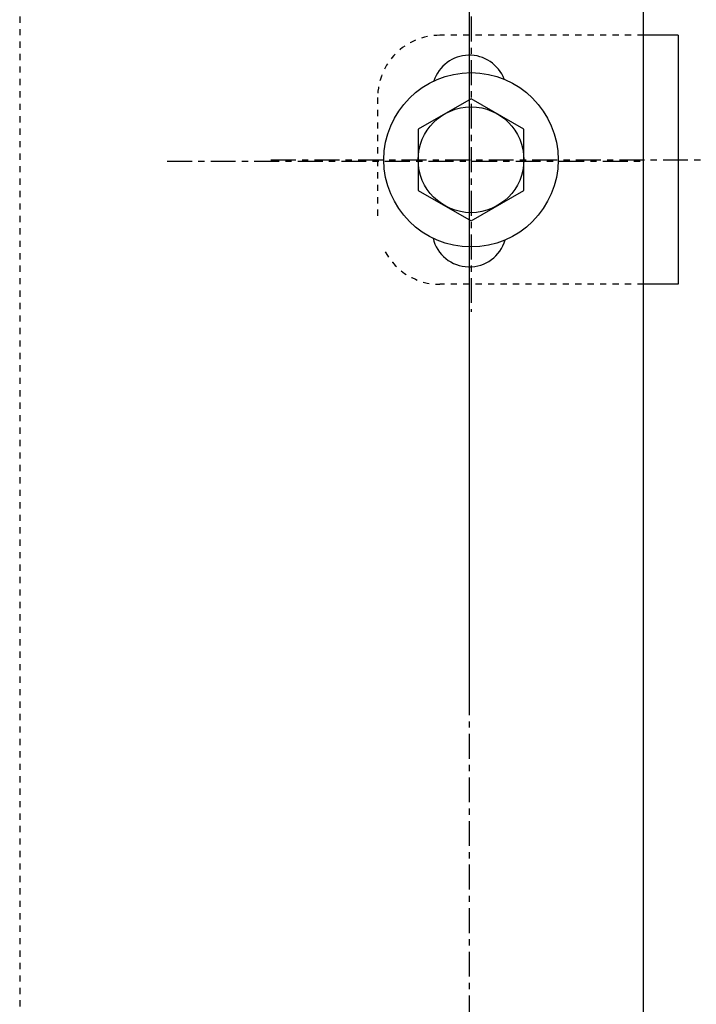
# Model space of a CAD drawing. Extents: x -6726 to 2633, y -838 to 2923.
# Drawn here: x -4140 to -4032, y 305 to 463 of the extents above; entities that cross this region are included whole.
import ezdxf

# ---------------------------------------------------------------- set-up
doc = ezdxf.new("R2010")
doc.units = 0
doc.linetypes.add('EXLTYPE0', pattern=[7, 4, -1, 1, -1])
doc.linetypes.add('EXLTYPE3', pattern=[2, 1, -1])
doc.layers.add('LAY-1', color=7, linetype='CONTINUOUS')

msp = doc.modelspace()

# ---------------------------------------------------------------- linework, layer by layer
at = {"layer": 'LAY-1', "color": 1, "linetype": 'EXLTYPE3'}
for p, q in [((-4140.32, 622), (-4140.32, 297)), ((-4040.08, 461), (-4072.81, 461)), ((-4082.81, 451), (-4082.81, 431)), ((-4040.08, 421), (-4072.81, 421))]:
    msp.add_line(p, q, dxfattribs=at)
at = {"layer": 'LAY-1', "color": 2, "linetype": 'CONTINUOUS'}
for p, q in [((-4040.08, -139.2), (-4040.08, 590.8)), ((-4034.54, 461), (-4040.08, 461)), ((-4034.54, 461), (-4034.54, 421)), ((-4034.54, 421), (-4040.08, 421))]:
    msp.add_line(p, q, dxfattribs=at)
at = {"layer": 'LAY-1', "color": 1, "linetype": 'EXLTYPE0'}
for p, q in [((-4068.08, 354.8), (-4068.08, 482.8)), ((-4068.08, -68.2), (-4068.08, 482.8)), ((-4067.81, 464), (-4067.81, 416.6)), ((-4116.63, 440.8), (-4040.08, 440.8)), ((-4116.63, 440.8), (-4040.08, 440.8)), ((-4099.96, 441), (-4015.96, 441))]:
    msp.add_line(p, q, dxfattribs=at)
at = {"layer": 'LAY-1', "color": 2, "linetype": 'CONTINUOUS', "flags": 128}
msp.add_lwpolyline([(-4067.81, 450.81), (-4076.31, 445.91), (-4076.31, 436.09), (-4067.81, 431.19), (-4059.31, 436.09), (-4059.31, 445.91), (-4067.81, 450.81)], dxfattribs=at)
at = {"layer": 'LAY-1', "color": 2, "linetype": 'CONTINUOUS'}
for radius in [14, 8.5]:
    msp.add_circle((-4067.81, 441), radius, dxfattribs=at)
at = {"layer": 'LAY-1', "color": 1, "linetype": 'EXLTYPE3'}
for centre, start, end in [((-4072.81, 451), 90, 180), ((-4072.81, 431), 208.6003, 270)]:
    msp.add_arc(centre, 10, start, end, dxfattribs=at)
at = {"layer": 'LAY-1', "color": 2, "linetype": 'CONTINUOUS'}
for centre, start, end in [((-4068.08, 451.8), 20.9126, 161.8983), ((-4068.08, 429.8), 193.5102, 343.7793)]:
    msp.add_arc(centre, 6, start, end, dxfattribs=at)

doc.saveas('drawing.dxf')
